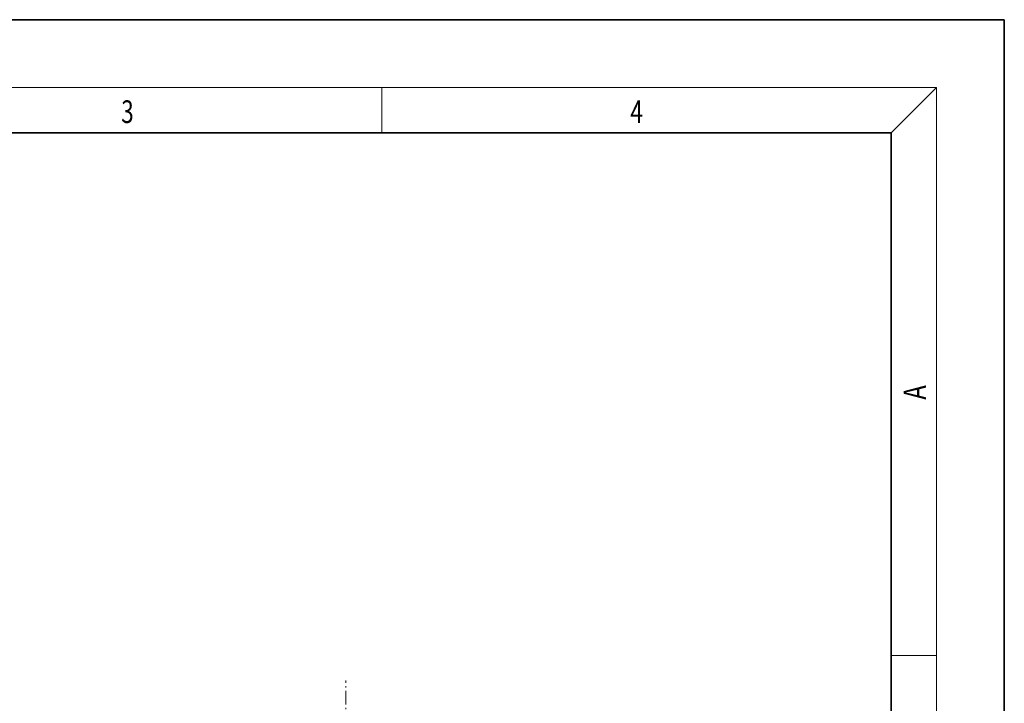
# Model space of a CAD drawing. Extents: x 0 to 210, y 0 to 297.
# Drawn here: x 123 to 210, y 237 to 297 of the extents above; entities that cross this region are included whole.
import ezdxf
from ezdxf.enums import TextEntityAlignment as Align

# ---------------------------------------------------------------- set-up
doc = ezdxf.new("R2010")
doc.units = 0
doc.linetypes.add('DASHDOT', pattern=[18.5, 12, -3, 0.5, -3])
doc.layers.get('0').update_dxf_attribs({"lineweight": 13})
doc.styles.get("Standard").update_dxf_attribs({"font": 'isocp.shx'})

# ---------------------------------------------------------------- blocks, each defined once
blk = doc.blocks.new('BLOCK3')
at = {"color": 7, "lineweight": 13, "width": 0.75}
blk.add_text('3', height=2, dxfattribs=at).set_placement((131.948349, 287.874939), (133.058228, 287.874939), align=Align.FIT)
blk = doc.blocks.new('BLOCK4')
at = {"color": 7, "lineweight": 13, "width": 0.75}
blk.add_text('4', height=2, dxfattribs=at).set_placement((176.948349, 287.874939), (178.058228, 287.874939), align=Align.FIT)
blk = doc.blocks.new('BLOCK5')
at = {"color": 7, "lineweight": 13, "width": 0.75}
blk.add_text('A', height=2, rotation=90.000003, dxfattribs=at).set_placement((203.092789, 263.433167), (203.092789, 264.718292), align=Align.FIT)

msp = doc.modelspace()

# ---------------------------------------------------------------- linework, layer by layer
at = {"color": 7, "lineweight": 35}
for p, q in [((210, 297), (0, 297)), ((210, 0), (210, 297)), ((200, 287), (20, 287)), ((200, 10), (200, 287))]:
    msp.add_line(p, q, dxfattribs=at)
at = {"color": 7, "lineweight": 13}
for p, q in [((16, 291), (204, 291)), ((155, 287), (155, 291)), ((200, 287), (204, 291)), ((204, 6), (204, 291)), ((200, 240.833333), (204, 240.833333))]:
    msp.add_line(p, q, dxfattribs=at)
at = {"color": 7, "linetype": 'DASHDOT', "lineweight": 13, "ltscale": 0.100937}
msp.add_line((151.789915, 234.59123), (151.789915, 238.628702), dxfattribs=at)

# ---------------------------------------------------------------- block references
at = {"lineweight": 0}
for name in ['BLOCK3', 'BLOCK4', 'BLOCK5']:
    msp.add_blockref(name, (0, 0), dxfattribs=at)

doc.saveas('drawing.dxf')
